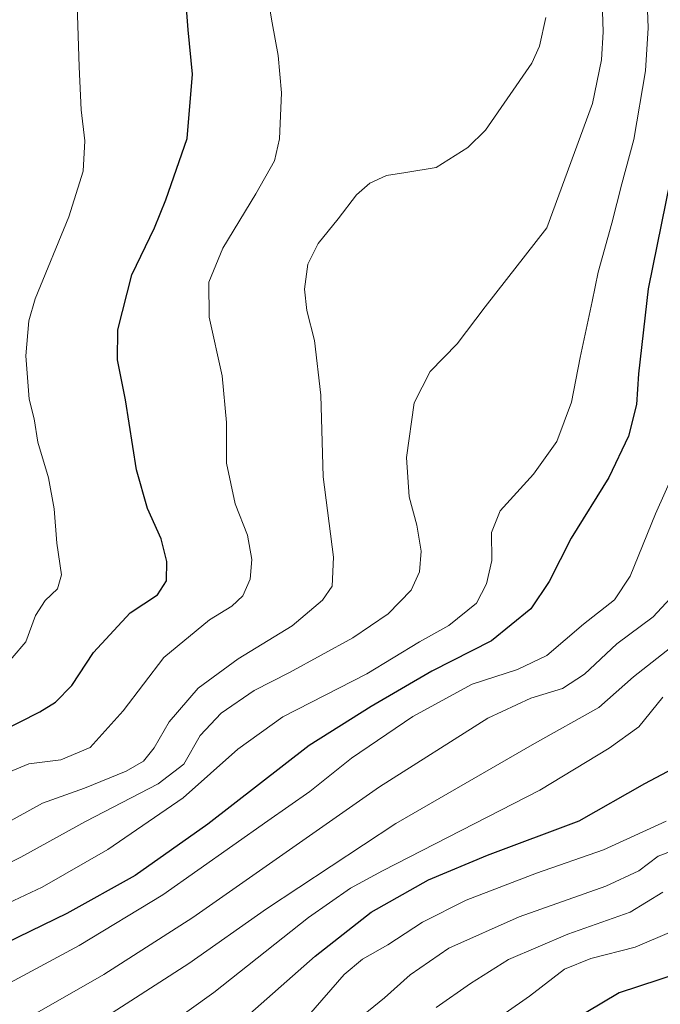
# Model space of a CAD drawing. Units: metres. Extents: x 600356 to 603793, y 4747671 to 4750035.
# Drawn here: x 603260 to 603402, y 4748930 to 4749149 of the extents above; entities that cross this region are included whole.
import ezdxf

# ---------------------------------------------------------------- set-up
doc = ezdxf.new("R2010")
doc.units = ezdxf.units.M
doc.header["$MEASUREMENT"] = 0
doc.layers.add('Curva de nivel maestra', color=36, linetype='Continuous', lineweight=30)
doc.layers.add('Curva de nivel normal', color=36, linetype='Continuous', lineweight=0)

# ---------------------------------------------------------------- blocks, each defined once
blk = doc.blocks.new('*U182')
at = {"layer": 'Curva de nivel normal', "color": 36, "linetype": 'Continuous', "lineweight": 0}
blk.add_polyline3d([(603417.21, 4749154.19, 620), (603416.08, 4749127.73, 620), (603412.14, 4749098.25, 620), (603410.16, 4749081.74, 620), (603408.64, 4749072.53, 620), (603407.96, 4749063.73, 620), (603406.72, 4749054.99, 620), (603404.7, 4749048.14, 620), (603400.77, 4749039.19, 620), (603395.12, 4749025.4, 620), (603391.61, 4749020.1, 620), (603384.78, 4749014.71, 620), (603376.65, 4749007.8, 620), (603370.1, 4749004.7, 620), (603360.07, 4749001.41, 620), (603346.86, 4748994.27, 620), (603333.28, 4748985.02, 620), (603324.02, 4748977.62, 620), (603314.72, 4748971.08, 620), (603291.36, 4748954.69, 620), (603272.8, 4748943.38, 620), (603257.42, 4748935.12, 620)], dxfattribs=at)
blk = doc.blocks.new('*U195')
at = {"layer": 'Curva de nivel normal', "color": 36, "linetype": 'Continuous', "lineweight": 0}
blk.add_polyline3d([(603255.32, 4748921.92, 615), (603263.42, 4748928.44, 615), (603278.29, 4748936.99, 615), (603298.03, 4748949.65, 615), (603339.48, 4748978.62, 615), (603363.51, 4748993.85, 615), (603373.1, 4748998.28, 615), (603380.08, 4749000.49, 615), (603384.98, 4749003.64, 615), (603392.18, 4749010.35, 615), (603400.2, 4749016.38, 615), (603404.97, 4749021.43, 615), (603408.46, 4749028.99, 615), (603415.16, 4749048.68, 615), (603422.89, 4749094.34, 615), (603423.78, 4749106.67, 615), (603426.51, 4749128.66, 615), (603427.13, 4749140.33, 615), (603426.42, 4749154.33, 615)], dxfattribs=at)
blk = doc.blocks.new('*U198')
at = {"layer": 'Curva de nivel normal', "color": 36, "linetype": 'Continuous', "lineweight": 0}
blk.add_polyline3d([(603247.7, 4748965.67, 640), (603264.68, 4748974.98, 640), (603274, 4748978.33, 640), (603283.25, 4748982.08, 640), (603287.07, 4748984.31, 640), (603289.46, 4748987.26, 640), (603292.79, 4748993.06, 640), (603299.21, 4749000.53, 640), (603308.13, 4749007.06, 640), (603320.11, 4749014.35, 640), (603326.8, 4749020.05, 640), (603328.95, 4749023.17, 640), (603329.23, 4749029.58, 640), (603326.94, 4749047.45, 640), (603326.44, 4749065.53, 640), (603325.06, 4749077.67, 640), (603323.31, 4749084.34, 640), (603322.8, 4749089.06, 640), (603323.57, 4749094.62, 640), (603325.84, 4749099.25, 640), (603330.3, 4749104.72, 640), (603334.39, 4749110, 640), (603337.3, 4749112.63, 640), (603341.02, 4749114.28, 640), (603345.35, 4749115.01, 640), (603352.02, 4749116.08, 640), (603359.06, 4749120.52, 640), (603363.02, 4749124.36, 640), (603373.28, 4749139.24, 640), (603375.02, 4749142.99, 640), (603376.36, 4749149.41, 640)], dxfattribs=at)
blk = doc.blocks.new('*U201')
at = {"layer": 'Curva de nivel normal', "color": 36, "linetype": 'Continuous', "lineweight": 0}
blk.add_polyline3d([(603402.34, 4748998.52, 605), (603397.02, 4748991.92, 605), (603390.44, 4748987.19, 605), (603375.03, 4748977.87, 605), (603340.11, 4748959.96, 605), (603333, 4748956.14, 605), (603323.69, 4748949.64, 605), (603302.72, 4748932.98, 605), (603287.29, 4748921.93, 605)], dxfattribs=at)
blk = doc.blocks.new('*U210')
at = {"layer": 'Curva de nivel normal', "color": 36, "linetype": 'Continuous', "lineweight": 0}
blk.add_polyline3d([(603253.96, 4748980.54, 645), (603261.65, 4748983.74, 645), (603268.7, 4748984.61, 645), (603275.26, 4748987.33, 645), (603282.6, 4748995.52, 645), (603291.59, 4749007.36, 645), (603301.7, 4749015.72, 645), (603306.72, 4749018.71, 645), (603309.12, 4749021.01, 645), (603310.76, 4749024.72, 645), (603311.1, 4749029.09, 645), (603310.14, 4749034.46, 645), (603307.42, 4749041.41, 645), (603305.49, 4749050.5, 645), (603305.54, 4749059.52, 645), (603304.55, 4749069.86, 645), (603301.64, 4749082.9, 645), (603301.62, 4749090.64, 645), (603304.68, 4749098.16, 645), (603312.03, 4749110.23, 645), (603316.13, 4749117.55, 645), (603317.29, 4749122.43, 645), (603317.74, 4749132.66, 645), (603317, 4749140.96, 645), (603315.61, 4749148.21, 645), (603314.84, 4749153.02, 645)], dxfattribs=at)
blk = doc.blocks.new('*U213')
at = {"layer": 'Curva de nivel normal', "color": 36, "linetype": 'Continuous', "lineweight": 0}
blk.add_polyline3d([(603454.32, 4749154.91, 610), (603457.29, 4749142.6, 610), (603456.87, 4749134.39, 610), (603455.22, 4749129.84, 610), (603446.68, 4749114.77, 610), (603443.02, 4749107.55, 610), (603440.23, 4749099.75, 610), (603434.82, 4749087.47, 610), (603431.38, 4749073.55, 610), (603428.13, 4749060.1, 610), (603425.05, 4749044.68, 610), (603421.88, 4749031.01, 610), (603419.87, 4749026.56, 610), (603416.81, 4749023.21, 610), (603412.22, 4749016.9, 610), (603405.15, 4749010.38, 610), (603395.82, 4749003.02, 610), (603388.18, 4748996.24, 610), (603373.88, 4748988.23, 610), (603343.12, 4748970.48, 610), (603314.38, 4748951.53, 610), (603297.17, 4748939.39, 610), (603276.82, 4748926.31, 610)], dxfattribs=at)
blk = doc.blocks.new('*U217')
at = {"layer": 'Curva de nivel normal', "color": 36, "linetype": 'Continuous', "lineweight": 0}
blk.add_polyline3d([(603256.4, 4749188.2, 655), (603265.17, 4749175.89, 655), (603270.23, 4749165.96, 655), (603272.3, 4749154.59, 655), (603272.79, 4749138.42, 655), (603273.28, 4749128.92, 655), (603274.06, 4749122.04, 655), (603273.67, 4749115.31, 655), (603270.52, 4749105.16, 655), (603263, 4749086.97, 655), (603261.62, 4749082.02, 655), (603260.95, 4749074.26, 655), (603261.68, 4749064.66, 655), (603262.79, 4749060.29, 655), (603263.6, 4749055.1, 655), (603266.03, 4749047.2, 655), (603267.24, 4749040.35, 655), (603267.83, 4749032.68, 655), (603268.88, 4749025.68, 655), (603268.01, 4749022.57, 655), (603265.26, 4749020.02, 655), (603263.1, 4749016.66, 655), (603260.97, 4749010.78, 655), (603254.83, 4749003.68, 655)], dxfattribs=at)
blk = doc.blocks.new('*U224')
at = {"layer": 'Curva de nivel normal', "color": 36, "linetype": 'Continuous', "lineweight": 0}
blk.add_polyline3d([(603388.36, 4749168.79, 635), (603389.15, 4749146.19, 635), (603388.78, 4749139.98, 635), (603386.73, 4749130.32, 635), (603376.64, 4749102.67, 635), (603362.9, 4749085.15, 635), (603356.68, 4749076.92, 635), (603350.72, 4749070.78, 635), (603347.18, 4749063.84, 635), (603345.45, 4749051.76, 635), (603346.06, 4749043, 635), (603347.78, 4749036.68, 635), (603348.69, 4749030.93, 635), (603348.38, 4749026.35, 635), (603346.49, 4749022.26, 635), (603341.36, 4749017.01, 635), (603333.58, 4749011.68, 635), (603319.47, 4749004.01, 635), (603311.66, 4749000.01, 635), (603304.33, 4748995.01, 635), (603299.67, 4748990.01, 635), (603296.05, 4748983.68, 635), (603290.36, 4748979.32, 635), (603274.22, 4748970.9, 635), (603259.84, 4748962.99, 635), (603247.55, 4748956.95, 635)], dxfattribs=at)
blk = doc.blocks.new('*U226')
at = {"layer": 'Curva de nivel normal', "color": 36, "linetype": 'Continuous', "lineweight": 0}
blk.add_polyline3d([(603398.74, 4749156.92, 630), (603399.13, 4749147.05, 630), (603398.53, 4749137.52, 630), (603395.92, 4749122.33, 630), (603393.26, 4749112.44, 630), (603391.07, 4749103.74, 630), (603387.98, 4749092.84, 630), (603386.66, 4749086.38, 630), (603384, 4749073.92, 630), (603382.1, 4749063.99, 630), (603378.85, 4749055.25, 630), (603373.62, 4749048.01, 630), (603366.24, 4749039.86, 630), (603364.3, 4749035.06, 630), (603364.44, 4749028.86, 630), (603363.23, 4749023.71, 630), (603361.02, 4749019.39, 630), (603354.86, 4749014.46, 630), (603348.35, 4749010.79, 630), (603336.69, 4749003.71, 630), (603318.03, 4748994.17, 630), (603308.03, 4748987.01, 630), (603295.9, 4748976.16, 630), (603279.19, 4748964.7, 630), (603264.57, 4748956.39, 630), (603250.7, 4748949.82, 630)], dxfattribs=at)
blk = doc.blocks.new('*U227')
at = {"layer": 'Curva de nivel maestra', "color": 36, "linetype": 'Continuous', "lineweight": 30}
blk.add_polyline3d([(603308.18, 4748926.02, 600), (603325.22, 4748941.07, 600), (603337.64, 4748950.84, 600), (603350.35, 4748957.98, 600), (603363.42, 4748963.5, 600), (603383.78, 4748971.07, 600), (603398.36, 4748979.35, 600), (603404.68, 4748982.68, 600)], dxfattribs=at)
blk = doc.blocks.new('*U228')
at = {"layer": 'Curva de nivel maestra', "color": 36, "linetype": 'Continuous', "lineweight": 30}
blk.add_polyline3d([(603406.82, 4749166.24, 625), (603408.45, 4749146.66, 625), (603407.28, 4749128.66, 625), (603404.93, 4749117.96, 625), (603399.1, 4749089.16, 625), (603397, 4749070.28, 625), (603396.51, 4749063.52, 625), (603394.76, 4749056.47, 625), (603390.38, 4749047.3, 625), (603382.02, 4749033.81, 625), (603377.17, 4749024.2, 625), (603373.09, 4749018.14, 625), (603364.34, 4749011.04, 625), (603351.06, 4749004.3, 625), (603337.64, 4748996.43, 625), (603323.86, 4748987.78, 625), (603301.37, 4748970.36, 625), (603285.23, 4748958.94, 625), (603270.08, 4748950.52, 625), (603253.7, 4748942.62, 625)], dxfattribs=at)
blk = doc.blocks.new('*U231')
at = {"layer": 'Curva de nivel maestra', "color": 36, "linetype": 'Continuous', "lineweight": 30}
blk.add_polyline3d([(603246.37, 4748986.34, 650), (603264.06, 4748995.31, 650), (603267.55, 4748997.45, 650), (603271.16, 4749001.12, 650), (603276, 4749008.41, 650), (603284.13, 4749017.27, 650), (603290.21, 4749021.22, 650), (603292.22, 4749024.38, 650), (603292.27, 4749028.66, 650), (603291, 4749033.65, 650), (603287.98, 4749040.42, 650), (603285.56, 4749049, 650), (603283.09, 4749064.49, 650), (603281.32, 4749073.42, 650), (603281.4, 4749080.09, 650), (603284.51, 4749092.23, 650), (603289.51, 4749102.68, 650), (603292.07, 4749108.92, 650), (603296.79, 4749122.55, 650), (603297.99, 4749136.82, 650), (603297.01, 4749146.64, 650), (603296.32, 4749155.28, 650)], dxfattribs=at)

msp = doc.modelspace()

# ---------------------------------------------------------------- linework, layer by layer
at = {"layer": 'Curva de nivel maestra', "color": 36, "linetype": 'Continuous', "lineweight": 30}
msp.add_polyline3d([(603406.01, 4748937.27, 575), (603392.68, 4748932.93, 575), (603385.35, 4748928.58, 575)], dxfattribs=at)
at = {"layer": 'Curva de nivel normal', "color": 36, "linetype": 'Continuous', "lineweight": 0}
for points in [[(603323.69, 4748927.89, 595), (603331.66, 4748936.96, 595), (603335.68, 4748940.38, 595), (603341.35, 4748943.55, 595), (603349.02, 4748948.56, 595), (603358.69, 4748953.49, 595), (603374.35, 4748959.44, 595), (603389.21, 4748964.62, 595), (603403.11, 4748971.01, 595)], [(603407.43, 4748965.56, 590), (603401.34, 4748963.23, 590), (603397.02, 4748960.02, 590), (603389.69, 4748956.55, 590), (603370.45, 4748949.78, 590), (603354.85, 4748942.85, 590), (603346.29, 4748936.88, 590), (603340.58, 4748931.79, 590), (603333.08, 4748925.72, 590)], [(603402.35, 4748955.24, 585), (603395.08, 4748950.81, 585), (603381.29, 4748945.95, 585), (603368.1, 4748940.31, 585), (603359.66, 4748934.95, 585), (603352.07, 4748929.69, 585)], [(603357.32, 4748921.39, 580), (603372.77, 4748932.16, 580), (603380.54, 4748938.17, 580), (603386.35, 4748940.55, 580), (603396.19, 4748943.02, 580), (603404.36, 4748946.53, 580)]]:
    msp.add_polyline3d(points, dxfattribs=at)

# ---------------------------------------------------------------- block references
at = {"layer": 'Curva de nivel maestra', "color": 36, "linetype": 'Continuous', "lineweight": 30}
for name in ['*U228', '*U231', '*U227']:
    msp.add_blockref(name, (0, 0), dxfattribs=at)
at = {"layer": 'Curva de nivel normal', "color": 36, "linetype": 'Continuous', "lineweight": 0}
for name in ['*U213', '*U195', '*U182', '*U226', '*U198', '*U224', '*U210', '*U217', '*U201']:
    msp.add_blockref(name, (0, 0), dxfattribs=at)

doc.saveas('drawing.dxf')
